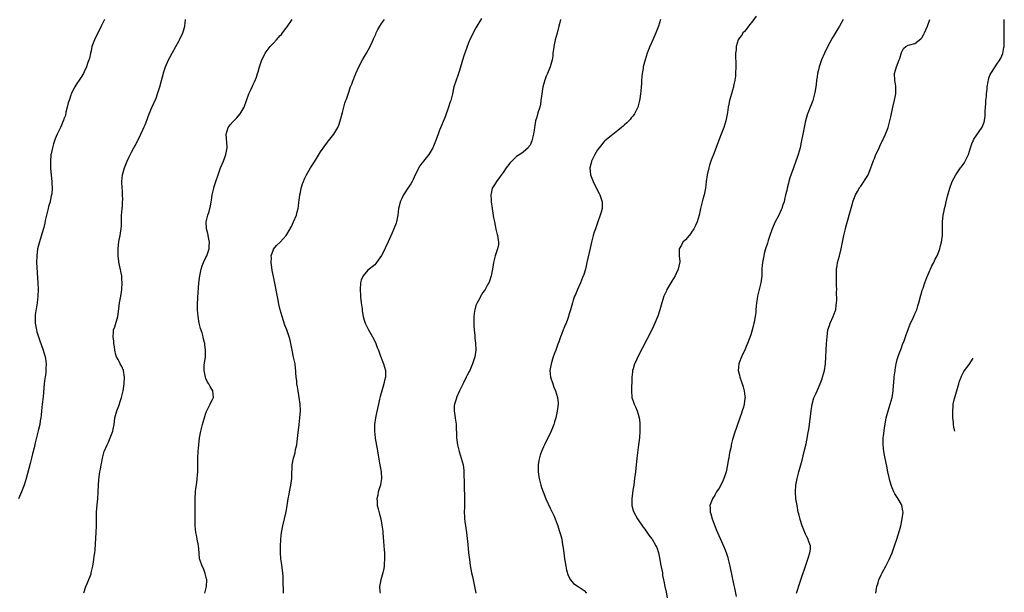
# Model space of a CAD drawing. Units: inches. Extents: x 2514000 to 2515143, y 1509000 to 1512000.
# Drawn here: x 2514456 to 2514747, y 1510303 to 1510473 of the extents above; entities that cross this region are included whole.
import ezdxf

# ---------------------------------------------------------------- set-up
doc = ezdxf.new("R2010")
doc.units = ezdxf.units.IN
doc.header["$MEASUREMENT"] = 0
doc.layers.add('LD25141509_10ft', color=132, linetype='Continuous')

msp = doc.modelspace()

# ---------------------------------------------------------------- linework, layer by layer
at = {"layer": 'LD25141509_10ft'}
for points, elevation in [([(2514480.99, 1510473), (2514480.04, 1510471), (2514479, 1510468.97), (2514478.29, 1510467.71), (2514478, 1510467), (2514477.28, 1510465), (2514477, 1510463.75), (2514476.81, 1510463), (2514476.51, 1510461.49), (2514476.35, 1510461), (2514475.97, 1510459.97), (2514475.71, 1510459), (2514475, 1510457.46), (2514474.74, 1510457), (2514474.1, 1510455.9), (2514473.45, 1510455), (2514473.27, 1510454.73), (2514473, 1510454.36), (2514472.47, 1510453.53), (2514472.17, 1510453), (2514471.17, 1510451), (2514471, 1510450.56), (2514470.5, 1510449), (2514470.28, 1510448.28), (2514469.98, 1510447), (2514469.57, 1510445.57), (2514469.42, 1510444.58), (2514469, 1510443.54), (2514468.88, 1510443.12), (2514468.8, 1510443), (2514468.31, 1510441.69), (2514467.93, 1510441), (2514467, 1510439.04), (2514466.4, 1510437.6), (2514466.2, 1510437), (2514465.87, 1510436.13), (2514465.57, 1510435), (2514465.22, 1510433.22), (2514465.13, 1510432.87), (2514464.97, 1510431), (2514464.99, 1510428.99), (2514465.17, 1510426.83), (2514465.38, 1510425), (2514465.37, 1510424.63), (2514465.48, 1510423), (2514465.37, 1510421.37), (2514465.29, 1510421), (2514465.22, 1510420.78), (2514465, 1510419.65), (2514464.87, 1510419.13), (2514464.86, 1510419), (2514464.42, 1510417.58), (2514464.32, 1510417), (2514463.82, 1510415), (2514463.45, 1510413.45), (2514463.32, 1510412.68), (2514463, 1510411.41), (2514462.48, 1510409.52), (2514461.56, 1510406.44), (2514461.2, 1510405), (2514460.92, 1510403), (2514460.9, 1510401), (2514461.28, 1510395), (2514461.36, 1510393), (2514461.3, 1510391), (2514461.1, 1510389), (2514460.49, 1510385.51), (2514460.43, 1510385), (2514460.45, 1510384.45), (2514460.43, 1510383), (2514460.83, 1510381), (2514461, 1510380.48), (2514461.82, 1510377.82), (2514462.7, 1510375.3), (2514463.41, 1510373), (2514463.49, 1510372.51), (2514463.71, 1510371), (2514463.63, 1510369.63), (2514463.63, 1510369), (2514463.59, 1510368.41), (2514463.38, 1510367), (2514463.36, 1510366.64), (2514463.17, 1510365), (2514462.83, 1510361.17), (2514462.57, 1510359), (2514462.36, 1510357), (2514462.21, 1510355.79), (2514462.14, 1510355), (2514461.95, 1510354.05), (2514461.82, 1510353), (2514461.5, 1510351.5), (2514461, 1510349.55), (2514460.42, 1510347.58), (2514460.12, 1510346.12), (2514459.67, 1510344.33), (2514459.38, 1510343), (2514459, 1510341.4), (2514457.79, 1510337), (2514457.16, 1510335), (2514456.37, 1510333), (2514455.49, 1510331)], 8320), ([(2514474.85, 1510303.15), (2514475.47, 1510305), (2514475.95, 1510306.05), (2514477, 1510308.71), (2514477.09, 1510309), (2514477.55, 1510311), (2514477.63, 1510311.63), (2514477.88, 1510313), (2514477.97, 1510313.97), (2514478.12, 1510315), (2514478.21, 1510315.79), (2514478.35, 1510317.65), (2514478.56, 1510321), (2514478.63, 1510323), (2514478.62, 1510324.62), (2514478.64, 1510326.64), (2514478.66, 1510327), (2514478.82, 1510329.18), (2514478.98, 1510331), (2514479.1, 1510332.9), (2514479.13, 1510333.13), (2514479.22, 1510335), (2514479.35, 1510336.65), (2514479.66, 1510339), (2514479.78, 1510339.78), (2514480, 1510341), (2514480.19, 1510341.81), (2514480.41, 1510343), (2514480.93, 1510345), (2514481.75, 1510347), (2514482.19, 1510347.81), (2514482.7, 1510349), (2514483.51, 1510351), (2514483.59, 1510351.59), (2514483.85, 1510353), (2514483.93, 1510353.93), (2514484.07, 1510355), (2514484.3, 1510355.7), (2514484.63, 1510357), (2514485.4, 1510359), (2514485.55, 1510359.55), (2514486.05, 1510361), (2514486.26, 1510361.74), (2514486.52, 1510363), (2514486.84, 1510365), (2514486.94, 1510367), (2514486.59, 1510369), (2514486.15, 1510370.15), (2514485.64, 1510371), (2514485.44, 1510371.44), (2514485, 1510372.21), (2514484.59, 1510373), (2514484.4, 1510373.6), (2514484.03, 1510375), (2514483.96, 1510375.96), (2514483.73, 1510377), (2514483.71, 1510377.71), (2514483.52, 1510379), (2514483.62, 1510380.38), (2514483.7, 1510381), (2514484.04, 1510381.96), (2514484.97, 1510385), (2514485.27, 1510387.27), (2514485.46, 1510389), (2514485.8, 1510391), (2514486.1, 1510393), (2514486.23, 1510395), (2514486.16, 1510396.16), (2514486.08, 1510397), (2514485.92, 1510397.92), (2514485.33, 1510400.67), (2514485.28, 1510401), (2514485.28, 1510401.28), (2514485.05, 1510403), (2514485.01, 1510405), (2514485.26, 1510407.26), (2514485.64, 1510409), (2514485.69, 1510409.69), (2514485.96, 1510411), (2514486.06, 1510411.94), (2514486.05, 1510413), (2514486, 1510414), (2514486.04, 1510415), (2514486.14, 1510415.86), (2514486.18, 1510417), (2514486.28, 1510417.72), (2514486.36, 1510419), (2514486.38, 1510419.62), (2514486.37, 1510421), (2514486.28, 1510422.28), (2514486.24, 1510423), (2514486.17, 1510425), (2514486.37, 1510427), (2514486.91, 1510429), (2514487.48, 1510430.52), (2514487.7, 1510431), (2514488.08, 1510431.92), (2514489, 1510433.73), (2514489.71, 1510435), (2514490.19, 1510435.81), (2514490.74, 1510437), (2514490.84, 1510437.16), (2514491, 1510437.49), (2514491.52, 1510438.48), (2514491.72, 1510439), (2514492.35, 1510440.35), (2514492.78, 1510441.22), (2514493, 1510441.77), (2514493.38, 1510442.62), (2514494.27, 1510445), (2514495, 1510446.89), (2514496.27, 1510449.73), (2514496.73, 1510451), (2514497.34, 1510453), (2514498.55, 1510457.45), (2514499.03, 1510458.97), (2514499.97, 1510461), (2514500.3, 1510461.7), (2514501, 1510463), (2514502.12, 1510465), (2514503, 1510466.6), (2514503.2, 1510467), (2514504.16, 1510469), (2514504.4, 1510469.6), (2514504.79, 1510471), (2514504.99, 1510473)], 8330), ([(2514510.73, 1510303), (2514511.21, 1510305), (2514511.25, 1510307), (2514511.22, 1510307.22), (2514510.85, 1510308.85), (2514510.29, 1510310.29), (2514509.9, 1510311), (2514509.2, 1510313), (2514509.17, 1510313.17), (2514508.99, 1510314.99), (2514508.81, 1510317.19), (2514508.48, 1510319), (2514508.22, 1510320.22), (2514508.08, 1510321), (2514507.96, 1510321.96), (2514507.85, 1510323), (2514507.81, 1510325), (2514507.84, 1510327), (2514507.84, 1510331), (2514507.93, 1510333), (2514508.04, 1510334.04), (2514508.32, 1510335.68), (2514508.48, 1510337), (2514508.61, 1510339), (2514508.62, 1510340.62), (2514508.6, 1510341.4), (2514508.63, 1510343), (2514508.73, 1510345), (2514508.9, 1510347), (2514509.17, 1510349), (2514509.55, 1510351), (2514510.03, 1510353), (2514510.66, 1510355.34), (2514511, 1510356.34), (2514511.18, 1510356.82), (2514511.64, 1510357.64), (2514512.33, 1510359), (2514512.51, 1510359.49), (2514513, 1510360.45), (2514513.2, 1510360.8), (2514513.3, 1510361), (2514513.08, 1510363), (2514512.27, 1510364.28), (2514511.93, 1510365), (2514511.54, 1510365.54), (2514511, 1510366.67), (2514510.87, 1510367), (2514510.47, 1510369), (2514510.55, 1510370.55), (2514510.88, 1510373), (2514510.92, 1510375), (2514510.7, 1510376.7), (2514510.67, 1510377), (2514510.32, 1510378.32), (2514510.19, 1510379), (2514509.88, 1510380.12), (2514509.47, 1510381.47), (2514509.06, 1510383), (2514508.7, 1510385), (2514508.55, 1510387), (2514508.56, 1510388.56), (2514508.66, 1510390.66), (2514508.97, 1510395), (2514509.18, 1510397), (2514509.59, 1510399), (2514509.96, 1510400.04), (2514510.33, 1510401), (2514511, 1510402.44), (2514511.31, 1510403), (2514512.01, 1510405), (2514512.03, 1510405.97), (2514512.09, 1510407), (2514511.92, 1510407.92), (2514511.55, 1510409.55), (2514511.19, 1510411), (2514511.12, 1510413), (2514511.59, 1510415), (2514511.94, 1510416.06), (2514512.16, 1510417), (2514512.34, 1510417.66), (2514512.55, 1510419), (2514512.64, 1510419.36), (2514512.89, 1510421), (2514513.37, 1510423), (2514513.51, 1510423.51), (2514513.96, 1510425), (2514514.61, 1510427), (2514515.37, 1510429), (2514515.84, 1510430.16), (2514516.23, 1510431), (2514516.96, 1510433), (2514517.3, 1510435), (2514517.29, 1510435.29), (2514517.06, 1510439), (2514517.62, 1510441), (2514518.19, 1510441.81), (2514519, 1510442.7), (2514520.16, 1510443.84), (2514521.09, 1510444.91), (2514521.16, 1510445), (2514522.31, 1510447), (2514523.02, 1510449), (2514523.78, 1510451), (2514524.4, 1510452.4), (2514524.79, 1510453.21), (2514525, 1510453.71), (2514525.44, 1510454.56), (2514526.04, 1510455.96), (2514526.35, 1510457), (2514526.52, 1510457.48), (2514526.91, 1510459), (2514527, 1510459.28), (2514527.62, 1510461), (2514528.06, 1510461.94), (2514528.6, 1510463), (2514530.07, 1510465), (2514531, 1510465.95), (2514531.9, 1510467), (2514532.46, 1510467.54), (2514533, 1510468.21), (2514533.4, 1510468.6), (2514533.68, 1510469), (2514535, 1510470.73), (2514535.13, 1510470.87), (2514536.54, 1510473)], 8340), ([(2514533.96, 1510303), (2514533.96, 1510303.96), (2514533.91, 1510306.09), (2514533.94, 1510307), (2514533.92, 1510307.92), (2514533.82, 1510309), (2514533.73, 1510309.73), (2514533.46, 1510311.46), (2514533.24, 1510313.24), (2514533.14, 1510315), (2514533.13, 1510317), (2514533.18, 1510318.82), (2514533.17, 1510319), (2514533.38, 1510321), (2514533.81, 1510323), (2514534.34, 1510325), (2514534.69, 1510326.69), (2514534.81, 1510327.19), (2514535, 1510328.34), (2514535.4, 1510331), (2514535.63, 1510332.37), (2514535.75, 1510333), (2514535.99, 1510333.99), (2514536.19, 1510335), (2514536.27, 1510335.73), (2514536.49, 1510337), (2514536.48, 1510337.52), (2514536.58, 1510341), (2514536.98, 1510343), (2514537.42, 1510344.58), (2514537.59, 1510345.59), (2514537.9, 1510347), (2514538.07, 1510347.93), (2514538.29, 1510349.71), (2514538.65, 1510353), (2514538.86, 1510355), (2514538.99, 1510357), (2514538.94, 1510359), (2514538.68, 1510361), (2514538.3, 1510363), (2514538.14, 1510364.14), (2514537.97, 1510365), (2514537.94, 1510365.94), (2514537.79, 1510367), (2514537.7, 1510368.3), (2514537.7, 1510369), (2514537.58, 1510369.58), (2514537.41, 1510371), (2514536.97, 1510372.97), (2514536.54, 1510375), (2514536.18, 1510377), (2514535.97, 1510377.97), (2514535.7, 1510379), (2514534.98, 1510381), (2514534.44, 1510382.44), (2514533.6, 1510385), (2514533.03, 1510387), (2514532.66, 1510388.66), (2514532.32, 1510390.32), (2514531.32, 1510395.32), (2514531, 1510396.87), (2514530.67, 1510398.67), (2514530.5, 1510399.5), (2514530.31, 1510401), (2514530.41, 1510402.41), (2514530.36, 1510403), (2514531, 1510404.8), (2514531.06, 1510404.94), (2514531.97, 1510406.03), (2514533.04, 1510407), (2514534.79, 1510409), (2514535, 1510409.31), (2514536.35, 1510411.65), (2514537, 1510413), (2514537.81, 1510415), (2514538.03, 1510416.03), (2514538.3, 1510417), (2514538.41, 1510417.59), (2514538.55, 1510419), (2514538.62, 1510419.38), (2514538.83, 1510421), (2514539, 1510421.78), (2514539.28, 1510423), (2514539.67, 1510424.33), (2514539.91, 1510425), (2514540.22, 1510425.78), (2514540.82, 1510427), (2514542, 1510429), (2514543.17, 1510430.83), (2514545, 1510433.78), (2514547, 1510436.68), (2514547.28, 1510437), (2514548.9, 1510439), (2514550.1, 1510441), (2514550.36, 1510441.64), (2514550.82, 1510443), (2514551, 1510443.68), (2514551.43, 1510445.43), (2514551.84, 1510447), (2514552.2, 1510448.2), (2514552.47, 1510449), (2514552.63, 1510449.37), (2514553.22, 1510451.22), (2514553.87, 1510453), (2514554.2, 1510453.8), (2514554.62, 1510455), (2514554.74, 1510455.26), (2514555, 1510455.97), (2514555.3, 1510456.7), (2514555.4, 1510457), (2514556.27, 1510459), (2514557.35, 1510461), (2514557.99, 1510462.01), (2514558.57, 1510463), (2514559.67, 1510465), (2514560.26, 1510466.26), (2514560.59, 1510467), (2514560.69, 1510467.31), (2514561.3, 1510468.7), (2514561.47, 1510469), (2514561.96, 1510470.04), (2514562.52, 1510471), (2514563, 1510471.77), (2514563.9, 1510473)], 8350), ([(2514592.67, 1510473.33), (2514591, 1510470.49), (2514589.76, 1510468.24), (2514589.18, 1510467), (2514589, 1510466.57), (2514588.4, 1510465), (2514587.71, 1510463), (2514587.51, 1510462.49), (2514587, 1510460.92), (2514586.1, 1510457.9), (2514585.79, 1510457), (2514585.62, 1510456.38), (2514585.1, 1510455), (2514584.48, 1510453), (2514584.04, 1510451), (2514583.81, 1510450.19), (2514583.52, 1510449), (2514583.38, 1510448.62), (2514582.88, 1510447), (2514581.85, 1510444.15), (2514580.23, 1510440.23), (2514579.76, 1510439), (2514579, 1510436.9), (2514578.19, 1510435), (2514577.01, 1510433), (2514575.46, 1510431), (2514575.23, 1510430.77), (2514575, 1510430.42), (2514574.37, 1510429.63), (2514573.02, 1510427), (2514572.41, 1510425.59), (2514572.07, 1510425), (2514571.74, 1510424.26), (2514571, 1510423.28), (2514569.53, 1510421), (2514569, 1510419.96), (2514568.57, 1510419), (2514568.27, 1510417.73), (2514568.08, 1510417), (2514567.98, 1510416.02), (2514567.84, 1510415), (2514567.44, 1510413), (2514567.33, 1510412.67), (2514566.71, 1510411), (2514566.22, 1510409.78), (2514565, 1510407.09), (2514564.33, 1510405.67), (2514563.96, 1510405), (2514563.67, 1510404.33), (2514563, 1510403.11), (2514561.53, 1510401), (2514561.34, 1510400.66), (2514561, 1510400.28), (2514559, 1510398.72), (2514557.55, 1510397), (2514557, 1510395.78), (2514556.8, 1510395), (2514556.68, 1510393), (2514556.79, 1510391.21), (2514556.84, 1510390.84), (2514557, 1510389.04), (2514557.27, 1510387.27), (2514557.29, 1510386.71), (2514557.57, 1510385), (2514557.9, 1510383.9), (2514558.14, 1510383), (2514559.15, 1510381), (2514560.37, 1510379), (2514561.26, 1510377.26), (2514561.37, 1510377), (2514561.78, 1510375.78), (2514562.11, 1510375), (2514562.74, 1510373.26), (2514562.8, 1510373), (2514563.42, 1510371.42), (2514563.64, 1510371), (2514563.94, 1510369.94), (2514564.23, 1510369), (2514564.21, 1510367.79), (2514564.22, 1510367), (2514563.95, 1510366.05), (2514563.73, 1510365), (2514563.12, 1510363), (2514562.66, 1510361.34), (2514562.47, 1510360.47), (2514562.11, 1510359), (2514561.53, 1510356.47), (2514561.25, 1510355), (2514560.97, 1510353), (2514560.93, 1510351), (2514561.15, 1510349), (2514561.17, 1510348.83), (2514561.77, 1510345.77), (2514562.05, 1510343.95), (2514562.45, 1510341.55), (2514562.6, 1510340.6), (2514562.88, 1510339), (2514563, 1510337), (2514562.75, 1510335.25), (2514562.68, 1510335), (2514562.49, 1510334.49), (2514562.05, 1510333), (2514561.94, 1510332.06), (2514561.63, 1510331), (2514561.72, 1510330.28), (2514561.76, 1510329), (2514562, 1510328), (2514562.44, 1510326.44), (2514562.78, 1510325), (2514563.14, 1510323.14), (2514563.38, 1510321.38), (2514563.39, 1510321), (2514563.56, 1510319.56), (2514563.61, 1510318.39), (2514563.75, 1510317), (2514563.84, 1510315.84), (2514563.88, 1510315), (2514563.93, 1510313), (2514563.84, 1510311.84), (2514563.82, 1510311), (2514563.71, 1510310.29), (2514563.46, 1510309), (2514562.87, 1510307), (2514562.44, 1510305), (2514562.54, 1510303.46), (2514562.61, 1510303)], 8360), ([(2514616.07, 1510473), (2514615.72, 1510471.72), (2514615.49, 1510471), (2514615, 1510468.97), (2514614.46, 1510467), (2514614.01, 1510465), (2514613.93, 1510464.07), (2514613.77, 1510463), (2514613.74, 1510462.26), (2514613.54, 1510461), (2514613.01, 1510459), (2514612.13, 1510457), (2514611.8, 1510456.2), (2514611.39, 1510455), (2514610.81, 1510453), (2514610.47, 1510451), (2514610.23, 1510449), (2514610.07, 1510447.93), (2514609.86, 1510447), (2514609.35, 1510445.35), (2514609, 1510444.1), (2514608.74, 1510443.26), (2514608.65, 1510443), (2514608.38, 1510441.62), (2514608.28, 1510441), (2514608.23, 1510440.23), (2514608.04, 1510439), (2514607.81, 1510438.19), (2514607.56, 1510437), (2514607, 1510435.78), (2514606.68, 1510435.32), (2514606.41, 1510435), (2514605, 1510433.72), (2514603.94, 1510433), (2514603, 1510432.39), (2514602.29, 1510431.71), (2514601, 1510430.45), (2514599.97, 1510429), (2514599, 1510427.68), (2514597.91, 1510426.09), (2514597.07, 1510425), (2514596.25, 1510423.75), (2514595.8, 1510423), (2514595.49, 1510421.49), (2514595.36, 1510421), (2514595.47, 1510419.47), (2514595.47, 1510419), (2514595.76, 1510417), (2514596.22, 1510414.22), (2514596.47, 1510413), (2514596.92, 1510410.92), (2514597.31, 1510409.31), (2514597.41, 1510409), (2514597.57, 1510407.57), (2514597.68, 1510407), (2514597.64, 1510406.36), (2514597.41, 1510405), (2514597, 1510403.85), (2514596.72, 1510403), (2514596.18, 1510401), (2514595.86, 1510399), (2514595.57, 1510397.57), (2514595.48, 1510397), (2514595, 1510395.48), (2514594.82, 1510395), (2514594.53, 1510394.53), (2514593.69, 1510393), (2514593.41, 1510392.59), (2514593, 1510392.09), (2514592.59, 1510391.41), (2514591.73, 1510389.73), (2514591.32, 1510389), (2514591, 1510388.21), (2514590.62, 1510387), (2514590.59, 1510386.59), (2514590.33, 1510385), (2514590.34, 1510384.34), (2514590.32, 1510383), (2514590.36, 1510382.36), (2514590.47, 1510381), (2514590.64, 1510379.36), (2514590.67, 1510378.67), (2514590.86, 1510377), (2514590.93, 1510375), (2514590.64, 1510373), (2514590.48, 1510372.48), (2514589.96, 1510371), (2514589.13, 1510369), (2514589, 1510368.72), (2514588.4, 1510367.6), (2514588.14, 1510367), (2514587.35, 1510365.35), (2514586.16, 1510363), (2514585.25, 1510361), (2514585.21, 1510360.79), (2514584.62, 1510359), (2514584.55, 1510358.55), (2514584.5, 1510357), (2514584.84, 1510355), (2514584.87, 1510354.87), (2514585.1, 1510353.1), (2514585.22, 1510349), (2514585.48, 1510347), (2514585.78, 1510345.78), (2514586, 1510345), (2514586.65, 1510343), (2514587.2, 1510341), (2514587.39, 1510339.39), (2514587.42, 1510339), (2514587.49, 1510335), (2514587.61, 1510331), (2514587.58, 1510329), (2514587.55, 1510328.45), (2514587.53, 1510327), (2514587.64, 1510325.64), (2514587.64, 1510325), (2514587.71, 1510324.29), (2514588.15, 1510321), (2514588.57, 1510317.43), (2514588.83, 1510315), (2514589.03, 1510313.03), (2514589.23, 1510311.23), (2514589.68, 1510309), (2514589.95, 1510307.95), (2514590.58, 1510305), (2514590.95, 1510303.05)], 8370), ([(2514645.6, 1510473), (2514645.07, 1510471), (2514644.24, 1510469), (2514643.33, 1510467), (2514642.45, 1510465), (2514641.69, 1510463), (2514641.05, 1510461), (2514640.54, 1510459), (2514640.46, 1510458.46), (2514640.21, 1510457), (2514640.05, 1510455), (2514640.03, 1510453.97), (2514639.94, 1510453), (2514639.78, 1510451.78), (2514639.76, 1510451), (2514639.5, 1510449.5), (2514639.46, 1510449), (2514638.92, 1510447), (2514637.94, 1510445), (2514637.55, 1510444.45), (2514637, 1510443.86), (2514636.62, 1510443.38), (2514636.29, 1510443), (2514635.65, 1510442.35), (2514635, 1510441.81), (2514634.58, 1510441.42), (2514634.11, 1510441), (2514633, 1510440.06), (2514631, 1510438.48), (2514629.19, 1510437), (2514629, 1510436.82), (2514627.45, 1510435), (2514627, 1510434.35), (2514626.21, 1510433), (2514625.24, 1510431), (2514625.2, 1510430.8), (2514625, 1510430.14), (2514624.7, 1510429), (2514624.89, 1510427), (2514625.72, 1510425), (2514626.31, 1510423.69), (2514626.67, 1510423), (2514627, 1510422.29), (2514627.46, 1510421.46), (2514627.64, 1510421), (2514628.32, 1510419), (2514628.38, 1510417.62), (2514628.37, 1510417), (2514628.07, 1510415.93), (2514627.78, 1510415), (2514627.04, 1510413), (2514626.35, 1510411), (2514626.04, 1510409.96), (2514625.72, 1510409), (2514625.18, 1510407), (2514624.77, 1510405.23), (2514623.85, 1510401), (2514623.38, 1510399), (2514622.82, 1510397.18), (2514622.76, 1510397), (2514622.58, 1510396.58), (2514621.95, 1510395), (2514621.02, 1510393.02), (2514620.47, 1510391.53), (2514620.21, 1510391), (2514619.81, 1510389.81), (2514619.56, 1510389), (2514619, 1510387), (2514618.54, 1510385.46), (2514618.43, 1510385), (2514618.12, 1510384.12), (2514617.69, 1510383), (2514617.45, 1510382.55), (2514617, 1510381.46), (2514616.83, 1510381), (2514616.29, 1510379.71), (2514616.06, 1510379), (2514615.52, 1510377.52), (2514615.23, 1510376.77), (2514614.7, 1510375.3), (2514614.61, 1510375), (2514614.17, 1510373.83), (2514613.9, 1510373), (2514613.26, 1510371), (2514612.91, 1510369), (2514613.09, 1510367), (2514613.71, 1510365), (2514614.1, 1510364.1), (2514614.5, 1510363), (2514615.14, 1510361), (2514615.3, 1510359.3), (2514615.3, 1510359), (2514615.04, 1510356.96), (2514614.6, 1510355), (2514614.26, 1510353.74), (2514614.04, 1510353), (2514613.28, 1510351), (2514613, 1510350.36), (2514612.25, 1510349), (2514611.27, 1510347), (2514611, 1510346.33), (2514610.42, 1510345), (2514610.05, 1510343.95), (2514609.65, 1510342.35), (2514609.45, 1510341), (2514609.45, 1510339.45), (2514609.42, 1510339), (2514609.61, 1510337.61), (2514609.68, 1510337), (2514610.16, 1510335), (2514610.37, 1510334.37), (2514610.85, 1510333), (2514611.73, 1510331), (2514613, 1510328.25), (2514613.6, 1510327), (2514614.01, 1510326.01), (2514614.46, 1510325), (2514615, 1510323.46), (2514615.2, 1510323), (2514615.6, 1510321.6), (2514615.86, 1510321), (2514616.12, 1510320.12), (2514616.39, 1510319), (2514616.66, 1510317.34), (2514616.74, 1510317), (2514616.99, 1510315), (2514617.19, 1510313.19), (2514617.29, 1510312.71), (2514617.57, 1510311), (2514617.83, 1510309.83), (2514618.3, 1510308.3), (2514618.95, 1510307), (2514619.92, 1510305.92), (2514621, 1510305.16), (2514621.25, 1510305), (2514623, 1510303.79), (2514623.75, 1510303)], 8380), ([(2514673.98, 1510474.02), (2514673, 1510472.64), (2514671.69, 1510471), (2514671, 1510470.06), (2514670.53, 1510469.47), (2514670.06, 1510469), (2514669.68, 1510468.32), (2514669, 1510467.54), (2514668.65, 1510467), (2514668.04, 1510465), (2514668, 1510464), (2514667.89, 1510463), (2514667.86, 1510462.14), (2514667.97, 1510459.97), (2514667.96, 1510459), (2514667.89, 1510457), (2514667.81, 1510456.19), (2514667.64, 1510455), (2514667.27, 1510453.27), (2514667.23, 1510453), (2514667, 1510452.1), (2514666.67, 1510451), (2514666.11, 1510449), (2514665.9, 1510447.9), (2514665.69, 1510447), (2514665.46, 1510445.46), (2514664.95, 1510443), (2514664.35, 1510441), (2514663.45, 1510438.55), (2514661.49, 1510433.49), (2514660.68, 1510431.32), (2514660.17, 1510429.83), (2514659.91, 1510429), (2514659.46, 1510427), (2514659.19, 1510425), (2514658.95, 1510423.05), (2514658.53, 1510421), (2514658.22, 1510419.78), (2514657.96, 1510419), (2514657.8, 1510418.2), (2514657.45, 1510417), (2514657.05, 1510415), (2514656.46, 1510413), (2514655.98, 1510411.98), (2514655.49, 1510411), (2514655.31, 1510410.69), (2514655, 1510410.26), (2514654.5, 1510409.5), (2514654.1, 1510409), (2514653, 1510407.74), (2514652.3, 1510407), (2514651.88, 1510406.12), (2514651.21, 1510405), (2514651.2, 1510403), (2514651.34, 1510401.34), (2514651.32, 1510401), (2514651.24, 1510400.76), (2514650.89, 1510399), (2514650.27, 1510397.73), (2514649.97, 1510397), (2514649, 1510395.44), (2514647.56, 1510393), (2514647.37, 1510392.63), (2514647, 1510391.84), (2514646.66, 1510391), (2514646.04, 1510389), (2514645.46, 1510387), (2514644.87, 1510385.13), (2514643.99, 1510383), (2514643.69, 1510382.31), (2514643, 1510380.88), (2514638.93, 1510373), (2514638.32, 1510371.68), (2514637.98, 1510371), (2514637.5, 1510369.5), (2514637.37, 1510369), (2514637.37, 1510368.63), (2514637.14, 1510367), (2514637.15, 1510366.85), (2514637.02, 1510363.02), (2514637.17, 1510361), (2514637.65, 1510359.65), (2514637.81, 1510359), (2514638.22, 1510358.22), (2514638.69, 1510357), (2514639, 1510356.05), (2514639.3, 1510355), (2514639.5, 1510353.5), (2514639.54, 1510353), (2514639.53, 1510351.53), (2514639.52, 1510351), (2514639.39, 1510349), (2514639.17, 1510347), (2514638.62, 1510343), (2514638.21, 1510339), (2514637.98, 1510337), (2514637.85, 1510336.15), (2514637.71, 1510335), (2514637.49, 1510333.49), (2514637.35, 1510332.65), (2514637.14, 1510331), (2514637.14, 1510329), (2514637.56, 1510327.56), (2514637.7, 1510327), (2514638.81, 1510325), (2514640.53, 1510322.53), (2514641, 1510321.94), (2514642.22, 1510320.22), (2514643, 1510319.24), (2514643.16, 1510319), (2514644.29, 1510317), (2514644.51, 1510316.51), (2514645.05, 1510315), (2514645.49, 1510313), (2514645.68, 1510311.68), (2514646.06, 1510309.94), (2514646.19, 1510309), (2514646.26, 1510308.26), (2514646.55, 1510307), (2514646.6, 1510306.6), (2514646.94, 1510305), (2514647.29, 1510303.29), (2514647.61, 1510301.61)], 8390), ([(2514699.74, 1510473), (2514698.68, 1510471), (2514698.2, 1510470.2), (2514697.27, 1510468.73), (2514697, 1510468.29), (2514696.49, 1510467.51), (2514695.08, 1510464.92), (2514694.16, 1510463), (2514693.31, 1510461), (2514692.6, 1510459), (2514692.31, 1510457.69), (2514692.12, 1510457), (2514691.99, 1510456.01), (2514691.82, 1510455), (2514691.69, 1510453.69), (2514691.6, 1510453), (2514691.36, 1510451.36), (2514691.29, 1510451), (2514690.71, 1510449), (2514690.24, 1510447.76), (2514689.93, 1510447), (2514689.27, 1510445.27), (2514689.18, 1510445), (2514689, 1510444.37), (2514688.57, 1510443), (2514688.16, 1510441), (2514687.81, 1510439), (2514687.33, 1510436.67), (2514686.95, 1510435), (2514686.44, 1510433), (2514686.12, 1510432.12), (2514685.75, 1510431), (2514685, 1510429.01), (2514683.96, 1510426.04), (2514683.68, 1510425), (2514683.5, 1510424.5), (2514683.17, 1510423), (2514683, 1510422.33), (2514682.7, 1510421), (2514682.32, 1510419.68), (2514682.22, 1510419), (2514681.91, 1510418.09), (2514681.59, 1510417), (2514681.41, 1510416.59), (2514680.64, 1510415), (2514679.56, 1510413), (2514678.67, 1510411), (2514677.97, 1510409), (2514677.49, 1510407.49), (2514677.28, 1510406.72), (2514676.75, 1510405), (2514676.38, 1510403.62), (2514676.19, 1510403), (2514675.8, 1510401), (2514675.77, 1510400.23), (2514675.68, 1510399), (2514675.67, 1510398.33), (2514675.6, 1510397), (2514675.3, 1510395), (2514674.37, 1510391), (2514674.22, 1510390.22), (2514674.02, 1510389), (2514673.98, 1510388.02), (2514673.84, 1510387), (2514673.82, 1510386.18), (2514673.66, 1510385), (2514673.35, 1510383.35), (2514673.32, 1510383), (2514673, 1510381.75), (2514672.39, 1510379.61), (2514671.39, 1510377), (2514671, 1510376.15), (2514670.57, 1510375), (2514670.04, 1510373.96), (2514669.42, 1510372.58), (2514668.82, 1510371), (2514668.64, 1510369), (2514669, 1510367.63), (2514669.14, 1510367), (2514669.65, 1510365.65), (2514669.85, 1510365), (2514670.15, 1510364.15), (2514670.46, 1510363), (2514670.62, 1510361.38), (2514670.68, 1510361), (2514670.66, 1510360.66), (2514670.4, 1510359), (2514670.17, 1510358.17), (2514669.81, 1510357), (2514669.6, 1510356.4), (2514669.09, 1510355), (2514668.1, 1510352.1), (2514667.57, 1510350.43), (2514667, 1510348.52), (2514666.6, 1510347), (2514666.52, 1510346.52), (2514666.17, 1510345), (2514665.97, 1510344.03), (2514665.83, 1510343), (2514665.7, 1510342.3), (2514665.5, 1510341), (2514665.09, 1510339), (2514665, 1510338.7), (2514664.4, 1510337), (2514663.98, 1510336.02), (2514663, 1510334.18), (2514662.2, 1510333), (2514661.78, 1510332.22), (2514661.02, 1510331), (2514660.29, 1510329), (2514660.32, 1510328.32), (2514660.37, 1510327), (2514660.52, 1510326.52), (2514660.94, 1510325), (2514661.7, 1510323), (2514662.16, 1510321.84), (2514663.71, 1510318.29), (2514664.53, 1510316.53), (2514665.09, 1510315.09), (2514665.57, 1510313.57), (2514665.71, 1510313), (2514666.16, 1510311), (2514667.32, 1510305.32), (2514667.51, 1510304.49), (2514668.03, 1510302.03)], 8400), ([(2514685.92, 1510303), (2514687, 1510306.34), (2514687.92, 1510309), (2514688.17, 1510309.83), (2514688.56, 1510311), (2514688.64, 1510311.36), (2514689.16, 1510312.84), (2514689.36, 1510313.36), (2514689.85, 1510315), (2514690.02, 1510316.02), (2514690.02, 1510317), (2514689.5, 1510318.5), (2514689.39, 1510319), (2514689, 1510319.67), (2514688.53, 1510320.53), (2514687.94, 1510321.94), (2514687.57, 1510323), (2514687, 1510324.8), (2514686.57, 1510326.57), (2514686.45, 1510327), (2514686.07, 1510329), (2514685.75, 1510331), (2514685.57, 1510333), (2514685.68, 1510335), (2514686.09, 1510337), (2514686.62, 1510339), (2514687.56, 1510342.44), (2514688.22, 1510345), (2514688.76, 1510347.24), (2514689, 1510348.38), (2514689.4, 1510350.6), (2514689.53, 1510351.53), (2514689.75, 1510353), (2514690.27, 1510357), (2514690.59, 1510359), (2514691.09, 1510360.91), (2514691.7, 1510362.3), (2514692.05, 1510363), (2514692.95, 1510365), (2514693.52, 1510366.48), (2514693.61, 1510367), (2514693.95, 1510368.05), (2514694.17, 1510369), (2514694.54, 1510371), (2514694.64, 1510373), (2514694.7, 1510375), (2514694.83, 1510377), (2514694.97, 1510379), (2514695.23, 1510381), (2514695.64, 1510382.36), (2514695.85, 1510383), (2514696.81, 1510385), (2514697.4, 1510386.6), (2514697.53, 1510387), (2514697.67, 1510388.33), (2514697.77, 1510389), (2514697.82, 1510389.82), (2514697.76, 1510392.24), (2514697.81, 1510393), (2514697.77, 1510394.23), (2514697.79, 1510395), (2514697.73, 1510397), (2514697.73, 1510397.73), (2514697.79, 1510399), (2514697.96, 1510400.04), (2514698.09, 1510401), (2514698.6, 1510403), (2514699.16, 1510405), (2514699.46, 1510406.54), (2514699.57, 1510407), (2514699.95, 1510409), (2514700.2, 1510410.2), (2514700.41, 1510411), (2514700.55, 1510411.45), (2514701, 1510413.28), (2514701.7, 1510415.7), (2514702.26, 1510417.74), (2514702.73, 1510419.27), (2514703.29, 1510420.71), (2514703.43, 1510421), (2514704.02, 1510422.02), (2514704.71, 1510423.29), (2514705, 1510423.64), (2514707, 1510426.79), (2514707.11, 1510427), (2514707.93, 1510429), (2514708.2, 1510429.8), (2514708.75, 1510431.25), (2514709, 1510431.83), (2514709.44, 1510433), (2514709.86, 1510433.86), (2514710.36, 1510435), (2514710.54, 1510435.46), (2514711, 1510436.31), (2514711.22, 1510436.78), (2514711.35, 1510437), (2514711.69, 1510437.69), (2514712.27, 1510439), (2514713.05, 1510441), (2514713.47, 1510442.53), (2514713.85, 1510444.15), (2514714.45, 1510447), (2514714.94, 1510449.06), (2514715.29, 1510451), (2514715.31, 1510453), (2514715.28, 1510453.28), (2514715.02, 1510455), (2514714.96, 1510457.04), (2514715.5, 1510459), (2514716.35, 1510461), (2514716.51, 1510461.49), (2514717, 1510463.23), (2514717.6, 1510464.4), (2514718.33, 1510465), (2514719, 1510465.35), (2514719.47, 1510465.47), (2514721, 1510465.91), (2514722.73, 1510467.27), (2514723, 1510467.59), (2514723.54, 1510468.46), (2514723.82, 1510469), (2514724.72, 1510471), (2514725.44, 1510473)], 8410), ([(2514709.36, 1510303), (2514709.57, 1510304.43), (2514709.72, 1510305), (2514710.09, 1510306.09), (2514710.34, 1510307), (2514711, 1510308.44), (2514711.28, 1510309), (2514712.37, 1510311), (2514713.37, 1510313), (2514714.22, 1510315), (2514714.95, 1510317), (2514715.61, 1510319), (2514716.4, 1510321.6), (2514716.77, 1510323), (2514717.24, 1510325), (2514717.46, 1510327), (2514717.44, 1510327.44), (2514717.14, 1510329), (2514717, 1510329.28), (2514715.98, 1510331), (2514715, 1510332.5), (2514714.69, 1510333), (2514714.2, 1510334.2), (2514713.91, 1510335), (2514713.57, 1510336.43), (2514713.33, 1510337.33), (2514713, 1510339.01), (2514712.62, 1510340.62), (2514712.47, 1510341.53), (2514711.95, 1510343.95), (2514711.78, 1510345), (2514711.55, 1510347), (2514711.56, 1510349), (2514711.63, 1510349.63), (2514711.94, 1510351.94), (2514712.36, 1510354.36), (2514712.49, 1510355), (2514713.05, 1510357.05), (2514713.69, 1510359), (2514713.98, 1510360.02), (2514714.21, 1510361), (2514714.51, 1510363), (2514714.67, 1510364.67), (2514714.7, 1510365.3), (2514714.87, 1510367), (2514714.87, 1510367.13), (2514715.09, 1510368.91), (2514715.15, 1510369.15), (2514715.46, 1510371), (2514715.75, 1510372.25), (2514716.25, 1510373.75), (2514717, 1510375.7), (2514717.34, 1510376.66), (2514717.77, 1510377.77), (2514718.42, 1510379.58), (2514719, 1510381.11), (2514719.5, 1510382.5), (2514719.71, 1510383), (2514720.34, 1510384.34), (2514720.74, 1510385.26), (2514721, 1510385.76), (2514721.52, 1510387), (2514721.88, 1510388.12), (2514722.09, 1510389), (2514722.69, 1510391.31), (2514723, 1510392.27), (2514723.17, 1510392.83), (2514723.39, 1510393.39), (2514723.92, 1510395), (2514724.51, 1510396.51), (2514724.76, 1510397.24), (2514725.38, 1510398.62), (2514725.58, 1510399), (2514726, 1510400), (2514726.55, 1510401), (2514727, 1510401.98), (2514727.54, 1510403), (2514727.93, 1510403.93), (2514728.32, 1510405), (2514728.41, 1510405.59), (2514728.89, 1510407), (2514729.12, 1510409), (2514729.11, 1510410.89), (2514729.15, 1510413.15), (2514729.37, 1510415), (2514729.67, 1510416.33), (2514729.76, 1510417), (2514730.01, 1510417.99), (2514730.23, 1510419), (2514730.63, 1510420.63), (2514731.29, 1510423), (2514732, 1510425), (2514733.05, 1510427), (2514734.49, 1510429), (2514734.72, 1510429.28), (2514735.55, 1510430.45), (2514735.89, 1510431), (2514736.82, 1510433), (2514737.42, 1510435), (2514737.83, 1510436.17), (2514738.18, 1510437), (2514738.47, 1510437.53), (2514740.91, 1510441.09), (2514741.45, 1510442.55), (2514741.73, 1510444.27), (2514741.79, 1510445.79), (2514741.88, 1510447), (2514741.96, 1510447.96), (2514742.02, 1510449), (2514742.14, 1510450.14), (2514742.2, 1510451), (2514742.34, 1510452.34), (2514742.4, 1510453), (2514742.67, 1510454.67), (2514742.72, 1510455), (2514742.77, 1510455.23), (2514743, 1510455.92), (2514743.29, 1510456.71), (2514743.44, 1510457), (2514744.7, 1510459), (2514745, 1510459.44), (2514746.15, 1510461), (2514746.46, 1510461.54), (2514747.04, 1510462.96), (2514747.32, 1510464.68), (2514747.36, 1510465), (2514747.43, 1510467), (2514747.4, 1510468.6), (2514747.41, 1510469), (2514747.36, 1510470.64), (2514747.37, 1510471), (2514747.41, 1510471.41), (2514747.45, 1510473)], 8420), ([(2514732.77, 1510351), (2514732.66, 1510351.42), (2514732.64, 1510351.68), (2514732.54, 1510352.21), (2514732.36, 1510353), (2514732.38, 1510353.62), (2514732.24, 1510355), (2514732.25, 1510355.75), (2514732.22, 1510357), (2514732.32, 1510358.32), (2514732.35, 1510359), (2514732.73, 1510360.73), (2514732.78, 1510361), (2514733.3, 1510362.7), (2514733.96, 1510365), (2514734.17, 1510365.83), (2514734.66, 1510367), (2514734.73, 1510367.27), (2514735, 1510367.71), (2514735.44, 1510368.66), (2514735.68, 1510369), (2514737, 1510370.73), (2514738.24, 1510372.66)], 8430)]:
    msp.add_lwpolyline(points, dxfattribs=dict(at, elevation=elevation))

doc.saveas('drawing.dxf')
